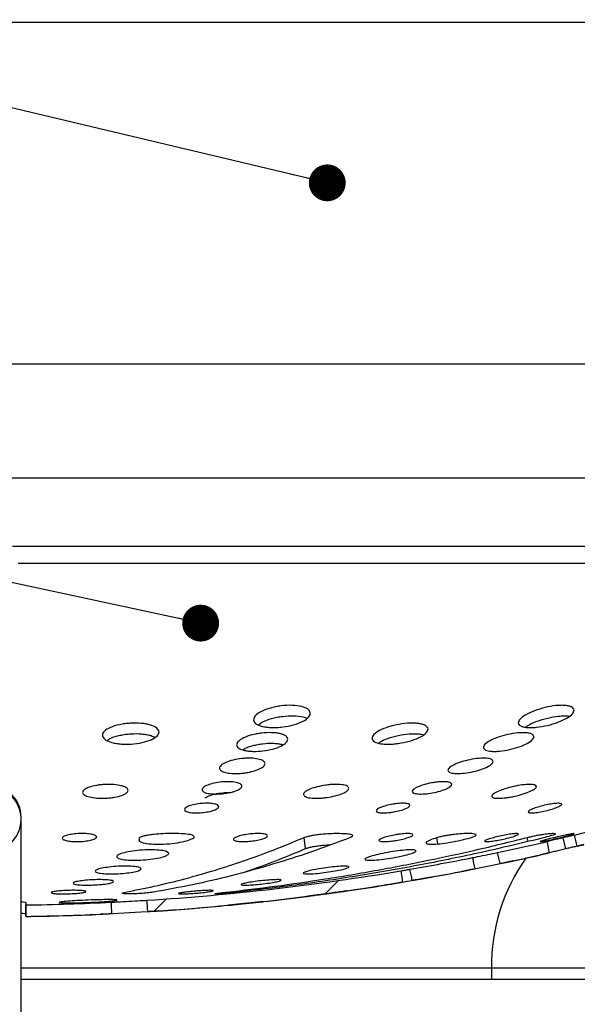
# Model space of a CAD drawing. Units: millimetres. Extents: x 16 to 854, y 1 to 624.
# Drawn here: x 283 to 316, y 447 to 505 of the extents above; entities that cross this region are included whole.
import ezdxf

# ---------------------------------------------------------------- set-up
doc = ezdxf.new("R2010")
doc.units = ezdxf.units.MM
doc.header["$LTSCALE"] = 2
doc.linetypes.add('SLD-Сплошная', pattern=[0])
doc.layers.add('ПРОФ', color=7, linetype='SLD-Сплошная')
doc.styles.get("Standard").update_dxf_attribs({"font": 'GOST_0.TTF'})
doc.dimstyles.new('SLDDIMSTYLE3', dxfattribs={"dimtxt": 0.18, "dimasz": 2.153846, "dimexe": 0, "dimexo": 0.0625, "dimgap": 0, "dimtad": 0, "dimtih": 1, "dimtoh": 1, "dimdec": 0, "dimrnd": 1e-09, "dimzin": 0, "dimdsep": 46, "dimtxsty": 'Standard', "dimblk1": 'DOT', "dimblk2": 'DOT', "dimsah": 1, "dimcen": 0.09, "dimadec": 0, "dimazin": 0, "dimtfac": 2.153846, "dimtdec": 0, "dimtofl": 0, "dimtmove": 0, "dimatfit": 3, "dimldrblk": 'DOT', "dimfxl": 0, "dimfrac": 2, "dimtolj": 1, "dimtzin": 0, "dimarcsym": 0})

# ---------------------------------------------------------------- blocks, each defined once
blk = doc.blocks.new('_Dot')
at = {"color": 0, "linetype": 'ByBlock', "lineweight": -2}
blk.add_line((-0.5, 0), (-1, 0), dxfattribs=at)
at = {"color": 0, "linetype": 'ByBlock', "const_width": 0.5}
blk.add_lwpolyline([(-0.25, 0, 1), (0.25, 0, 1)], format="xyb", close=True, dxfattribs=at)

msp = doc.modelspace()

# ---------------------------------------------------------------- hatches: boundary and pattern name
at = {"linetype": 'SLD-Сплошная', "lineweight": 18}
h = msp.add_hatch(dxfattribs=at)
h.set_pattern_fill('ANSI32', scale=2, angle=3e-322, style=0)
edge = h.paths.add_edge_path(flags=0)
edge.add_arc((281.2883, 597.3302), 145.105, 283.694712, 289.220536)
edge.add_spline(control_points=[(329.0576, 460.3136), (329.0414, 460.3668), (329.0252, 460.42), (329.0091, 460.4733), (328.993, 460.5265), (328.977, 460.5797), (328.961, 460.633), (328.9289, 460.7395), (328.8969, 460.846), (328.8652, 460.9526)], knot_values=[0, 0, 0, 0, 0.0002502, 0.0002502, 0.0002502, 0.0005005, 0.0005005, 0.0005005, 0.001001, 0.001001, 0.001001, 0.001001], weights=[1, 1, 1, 1, 1, 1, 1, 1, 1, 1], degree=3, periodic=0)
edge.add_arc((281.2883, 597.3302), 144.4383, 283.692573, 289.231887, ccw=False)
edge.add_spline(control_points=[(315.4786, 456.9969), (315.5058, 456.8892), (315.533, 456.7814), (315.5602, 456.6737), (315.5738, 456.6198), (315.5873, 456.5659), (315.6009, 456.5121), (315.6145, 456.4582), (315.6281, 456.4043), (315.6417, 456.3505)], knot_values=[0, 0, 0, 0, 0.0005, 0.0005, 0.0005, 0.0007501, 0.0007501, 0.0007501, 0.0010001, 0.0010001, 0.0010001, 0.0010001], weights=[1, 1, 1, 1, 1, 1, 1, 1, 1, 1], degree=3, periodic=0)
h = msp.add_hatch(dxfattribs=at)
h.set_pattern_fill('ANSI32', scale=2, style=0)
edge = h.paths.add_edge_path(flags=0)
edge.add_spline(control_points=[(281.2883, 456.0381), (281.2949, 456.0381), (281.3016, 456.0381), (281.3082, 456.0382), (281.4252, 456.0395), (281.5426, 456.0526), (281.657, 456.0769), (281.8561, 456.1193), (282.0503, 456.1975), (282.2238, 456.3039), (282.3971, 456.4102), (282.5545, 456.5474), (282.6841, 456.7041), (282.8167, 456.8644), (282.924, 457.0493), (282.9976, 457.2439), (283.0731, 457.4431), (283.1154, 457.658), (283.121, 457.871), (283.1266, 458.0851), (283.0952, 458.3033), (283.029, 458.507), (282.9634, 458.7088), (282.8616, 458.9021), (282.732, 459.0701), (282.6043, 459.2355), (282.446, 459.3811), (282.2702, 459.494), (282.0969, 459.6053), (281.9019, 459.688), (281.7014, 459.7349), (281.5665, 459.7665), (281.4269, 459.7826), (281.2883, 459.7826)], knot_values=[0.0168225, 0.0168225, 0.0168225, 0.0168225, 0.0168519, 0.0168519, 0.0168519, 0.0173732, 0.0173732, 0.0173732, 0.018289, 0.018289, 0.018289, 0.0192033, 0.0192033, 0.0192033, 0.0201393, 0.0201393, 0.0201393, 0.0210981, 0.0210981, 0.0210981, 0.0220624, 0.0220624, 0.0220624, 0.0230179, 0.0230179, 0.0230179, 0.0239585, 0.0239585, 0.0239585, 0.0248851, 0.0248851, 0.0248851, 0.0255079, 0.0255079, 0.0255079, 0.0255079], weights=[1, 1, 1, 1, 1, 1, 1, 1, 1, 1, 1, 1, 1, 1, 1, 1, 1, 1, 1, 1, 1, 1, 1, 1, 1, 1, 1, 1, 1, 1, 1, 1, 1, 1], degree=3, periodic=0)
edge.add_line((281.2883, 459.7826), (281.2883, 456.0381))
h = msp.add_hatch(dxfattribs=at)
h.set_pattern_fill('ANSI32', scale=2, angle=3e-322, style=0)
edge = h.paths.add_edge_path(flags=0)
edge.add_arc((281.2883, 597.3302), 144.4383, 281.860891, 283.031618, ccw=False)
edge.add_spline(control_points=[(310.9756, 455.9758), (311.0002, 455.8674), (311.0249, 455.7591), (311.0495, 455.6507), (311.0618, 455.5965), (311.0741, 455.5423), (311.0864, 455.4881), (311.0988, 455.434), (311.1111, 455.3798), (311.1234, 455.3256)], knot_values=[0, 0, 0, 0, 0.0005001, 0.0005001, 0.0005001, 0.0007501, 0.0007501, 0.0007501, 0.0010002, 0.0010002, 0.0010002, 0.0010002], weights=[1, 1, 1, 1, 1, 1, 1, 1, 1, 1], degree=3, periodic=0)
edge.add_arc((281.2883, 597.3302), 145.105, 281.865221, 283.028547)
edge.add_spline(control_points=[(314.0003, 455.9606), (313.9884, 456.0149), (313.9765, 456.0691), (313.9646, 456.1234), (313.9527, 456.1777), (313.9408, 456.2319), (313.9289, 456.2862), (313.9051, 456.3948), (313.8813, 456.5033), (313.8576, 456.6119)], knot_values=[0, 0, 0, 0, 0.00025, 0.00025, 0.00025, 0.0005001, 0.0005001, 0.0005001, 0.0010001, 0.0010001, 0.0010001, 0.0010001], weights=[1, 1, 1, 1, 1, 1, 1, 1, 1, 1], degree=3, periodic=0)
h = msp.add_hatch(dxfattribs=at)
h.set_pattern_fill('ANSI32', scale=2, angle=3e-322, style=0)
edge = h.paths.add_edge_path(flags=0)
edge.add_arc((281.2883, 597.3302), 145.105, 279.802873, 281.267756)
edge.add_spline(control_points=[(309.641, 455.0222), (309.6311, 455.0769), (309.6211, 455.1315), (309.6112, 455.1862), (309.6012, 455.2409), (309.5912, 455.2955), (309.5813, 455.3502), (309.5613, 455.4595), (309.5414, 455.5689), (309.5215, 455.6782)], knot_values=[0, 0, 0, 0, 0.00025, 0.00025, 0.00025, 0.0005001, 0.0005001, 0.0005001, 0.0010002, 0.0010002, 0.0010002, 0.0010002], weights=[1, 1, 1, 1, 1, 1, 1, 1, 1, 1], degree=3, periodic=0)
edge.add_arc((281.2883, 597.3302), 144.4383, 279.791112, 281.272122, ccw=False)
edge.add_spline(control_points=[(305.851, 454.9958), (305.8751, 454.8872), (305.899, 454.7786), (305.9228, 454.6699), (305.9347, 454.6156), (305.9465, 454.5613), (305.9583, 454.5069), (305.9702, 454.4526), (305.982, 454.3982), (305.9937, 454.3439)], knot_values=[0, 0, 0, 0, 0.0005005, 0.0005005, 0.0005005, 0.0007508, 0.0007508, 0.0007508, 0.001001, 0.001001, 0.001001, 0.001001], weights=[1, 1, 1, 1, 1, 1, 1, 1, 1, 1], degree=3, periodic=0)
h = msp.add_hatch(dxfattribs=at)
h.set_pattern_fill('ANSI32', scale=2, angle=3e-322, style=0)
edge = h.paths.add_edge_path(flags=0)
edge.add_arc((281.2883, 597.3302), 145.105, 273.650494, 279.570899)
edge.add_spline(control_points=[(305.4146, 454.245), (305.4077, 454.3002), (305.4007, 454.3554), (305.3938, 454.4106), (305.3869, 454.4658), (305.3801, 454.5209), (305.3732, 454.5761), (305.3596, 454.6865), (305.346, 454.7969), (305.3327, 454.9073)], knot_values=[0, 0, 0, 0, 0.0002503, 0.0002503, 0.0002503, 0.0005005, 0.0005005, 0.0005005, 0.001001, 0.001001, 0.001001, 0.001001], weights=[1, 1, 1, 1, 1, 1, 1, 1, 1, 1], degree=3, periodic=0)
edge.add_arc((281.2883, 597.3302), 144.4383, 273.647429, 279.582523, ccw=False)
edge.add_spline(control_points=[(290.477, 453.1845), (290.4854, 453.0737), (290.4937, 452.9629), (290.5021, 452.8521), (290.5063, 452.7967), (290.5104, 452.7413), (290.5146, 452.6859), (290.5188, 452.6305), (290.523, 452.5751), (290.5272, 452.5197)], knot_values=[0, 0, 0, 0, 0.0005001, 0.0005001, 0.0005001, 0.0007501, 0.0007501, 0.0007501, 0.0010001, 0.0010001, 0.0010001, 0.0010001], weights=[1, 1, 1, 1, 1, 1, 1, 1, 1, 1], degree=3, periodic=0)
h = msp.add_hatch(dxfattribs=at)
h.set_pattern_fill('ANSI32', scale=2, angle=3e-322, style=0)
edge = h.paths.add_edge_path(flags=0)
edge.add_arc((281.2883, 597.3302), 145.105, 270.83475, 272.811711)
edge.add_spline(control_points=[(288.4063, 452.4), (288.4042, 452.4555), (288.4021, 452.511), (288.4, 452.5665), (288.3979, 452.622), (288.3959, 452.6776), (288.3938, 452.7331), (288.3896, 452.8441), (288.3855, 452.9552), (288.3813, 453.0662)], knot_values=[0, 0, 0, 0, 0.00025, 0.00025, 0.00025, 0.0005001, 0.0005001, 0.0005001, 0.0010001, 0.0010001, 0.0010001, 0.0010001], weights=[1, 1, 1, 1, 1, 1, 1, 1, 1, 1], degree=3, periodic=0)
edge.add_arc((281.2883, 597.3302), 144.4383, 270.834751, 272.814784, ccw=False)
edge.add_spline(control_points=[(283.3926, 452.9073), (283.3942, 452.7962), (283.3958, 452.6851), (283.3974, 452.574), (283.3982, 452.5184), (283.3991, 452.4629), (283.3999, 452.4073), (283.4007, 452.3518), (283.4015, 452.2962), (283.4023, 452.2407)], knot_values=[0, 0, 0, 0, 0.0005, 0.0005, 0.0005, 0.00075, 0.00075, 0.00075, 0.001, 0.001, 0.001, 0.001], weights=[1, 1, 1, 1, 1, 1, 1, 1, 1, 1], degree=3, periodic=0)

# ---------------------------------------------------------------- linework, layer by layer
at = {"color": 7, "linetype": 'SLD-Сплошная', "lineweight": 25}
for p, q in [((281.2883, 504.5525), (360.2883, 504.5525)), ((360.2883, 484.5525), (281.2883, 484.5525)), ((354.9429, 473.8858), (282.6216, 473.8858)), ((354.6095, 472.8858), (282.955, 472.8858)), ((283.1216, 457.9208), (283.1216, 458.0525)), ((283.1216, 446.2191), (283.1216, 457.9208)), ((299.7504, 456.2086), (299.6656, 456.8569)), ((312.7691, 456.625), (312.7173, 456.8562)), ((290.0521, 456.7012), (290.0433, 456.8437)), ((307.4942, 456.4852), (307.4278, 456.842)), ((314.9707, 456.1922), (314.816, 456.8407)), ((283.3923, 452.9033), (283.402, 452.2368)), ((283.3924, 452.9074), (283.3926, 452.9073)), ((283.4023, 452.2407), (283.3926, 452.9073)), ((283.4021, 452.2408), (283.4023, 452.2407)), ((310.6244, 449.2191), (310.6244, 448.5525)), ((316.93, 448.5525), (283.1216, 448.5525)), ((310.6244, 448.5525), (283.1216, 448.5525)), ((316.93, 448.5525), (310.6244, 448.5525))]:
    msp.add_line(p, q, dxfattribs=at)
at = {"color": 8, "linetype": 'SLD-Сплошная', "lineweight": 25}
for p, q in [((354.9429, 477.8858), (281.2883, 477.8858)), ((310.6244, 449.2191), (283.1216, 449.2191)), ((316.93, 449.2191), (310.6244, 449.2191))]:
    msp.add_line(p, q, dxfattribs=at)
at = {"color": 7, "linetype": 'SLD-Сплошная', "lineweight": 25, "flags": 128}
for points in [[(315.6417, 456.3505), (315.6009, 456.5121), (315.5602, 456.6737), (315.4786, 456.9969)], [(313.8576, 456.6119), (313.9289, 456.2862), (313.9646, 456.1234), (314.0003, 455.9606)], [(311.1234, 455.3256), (311.0864, 455.4881), (311.0495, 455.6507), (310.9756, 455.9758)], [(309.641, 455.0222), (309.3248, 454.9575), (308.9987, 454.8907), (308.8842, 454.8673), (308.9993, 454.8908), (309.3253, 454.9574), (309.8122, 455.057), (310.3847, 455.1742), (310.9573, 455.2914), (311.443, 455.3909), (311.7667, 455.4571), (311.7667, 455.4571)], [(309.5215, 455.6782), (309.5813, 455.3502), (309.6112, 455.1862), (309.6411, 455.0222)], [(305.4146, 454.245), (305.1928, 454.2072), (304.7573, 454.1328), (304.4664, 454.0831), (304.363, 454.0655), (304.4652, 454.0829), (304.7556, 454.1324), (305.1906, 454.2067), (305.7036, 454.2942), (306.2166, 454.3818), (306.6518, 454.4561), (306.9421, 454.5057), (306.9421, 454.5057)], [(288.3813, 453.0662), (288.3938, 452.7331), (288.4, 452.5665), (288.4063, 452.4)], [(290.5272, 452.5197), (290.5146, 452.6859), (290.5021, 452.8521), (290.477, 453.1845)], [(288.4063, 452.4), (288.2636, 452.3919), (287.8949, 452.3711), (287.7655, 452.3638), (287.8943, 452.371), (288.263, 452.3919), (288.815, 452.423), (289.4659, 452.4598), (290.1172, 452.4965), (290.6688, 452.5277), (291.0373, 452.5485), (291.0373, 452.5485)]]:
    msp.add_lwpolyline(points, dxfattribs=at)
at = {"color": 7, "linetype": 'SLD-Сплошная', "lineweight": 25}
for centre, radius, start, end in [((281.2883, 597.3302), 144.4383, 283.692573, 289.231942), ((281.2883, 458.0525), 1.8333, 0, 90), ((281.2883, 597.3302), 144.4383, 281.860891, 283.031618), ((281.2883, 597.3302), 145.105, 281.865235, 283.028547), ((281.2883, 597.3302), 145.1111, 282.169412, 282.776048), ((281.2883, 597.3302), 144.4383, 279.791112, 281.272091), ((281.2883, 597.3302), 144.4383, 273.647429, 279.582517), ((281.2883, 597.3302), 145.105, 279.802873, 281.267756), ((281.2883, 597.3302), 145.1111, 280.22359, 280.963765), ((281.2883, 597.3302), 145.105, 273.650494, 279.570899), ((281.2883, 597.3302), 145.1111, 278.276449, 279.150104), ((281.2883, 597.3302), 145.1111, 276.325351, 277.335439), ((281.2883, 597.3302), 144.4383, 270.834751, 272.814784), ((281.2883, 597.3302), 145.1111, 273.903316, 275.518827), ((281.2883, 597.3302), 145.105, 270.83475, 272.811711), ((281.2883, 597.3302), 145.1111, 270.834736, 272.558489)]:
    msp.add_arc(centre, radius, start, end, dxfattribs=at)
at = {"color": 8, "linetype": 'SLD-Сплошная', "lineweight": 25}
msp.add_arc((321.5348, 449.3323), 10.9109, 144.646814, 180.594061, dxfattribs=at)
at = {"color": 7, "linetype": 'SLD-Сплошная', "lineweight": 25}
for points, knots in [([(300.032, 464.1425), (300.0116, 464.0596), (299.9707, 463.8931), (299.6066, 463.6423), (299.0696, 463.4369), (298.5245, 463.3287), (298.087, 463.2896), (297.7682, 463.2862), (297.4728, 463.3078), (297.1268, 463.3692), (296.8102, 463.5049), (296.6717, 463.7312), (296.7863, 463.9873), (297.1351, 464.2369), (297.5866, 464.4093), (297.9999, 464.5093), (298.4346, 464.5789), (298.9856, 464.6055), (299.4578, 464.5464), (299.7416, 464.4545), (299.9597, 464.3365), (300.0031, 464.22), (300.032, 464.1425)], [0, 0, 0, 0, 0.0621301, 0.1247122, 0.1871288, 0.2495598, 0.2809663, 0.3123166, 0.3437135, 0.375066, 0.4375047, 0.4999263, 0.5623611, 0.6247917, 0.6872488, 0.7187535, 0.7499391, 0.8123967, 0.874826, 0.906208, 0.9376475, 1, 1, 1, 1]), ([(315.4567, 464.3205), (315.4392, 464.2467), (315.4041, 464.0985), (315.0526, 463.8379), (314.5305, 463.5952), (313.895, 463.4022), (313.3516, 463.3081), (312.9626, 463.2826), (312.7024, 463.2885), (312.4881, 463.3208), (312.2719, 463.3948), (312.1504, 463.543), (312.2595, 463.7779), (312.5998, 464.0354), (313.1233, 464.2791), (313.7568, 464.4733), (314.3009, 464.568), (314.6889, 464.5926), (314.9469, 464.5853), (315.1602, 464.5526), (315.3791, 464.4784), (315.4258, 464.3835), (315.4567, 464.3205)], [0, 0, 0, 0, 0.0621263, 0.1247127, 0.1871295, 0.2495631, 0.3119904, 0.343384, 0.3747434, 0.4061154, 0.4375135, 0.499905, 0.5623613, 0.6247904, 0.6872189, 0.7496355, 0.8120891, 0.8434197, 0.874795, 0.9061655, 0.9376593, 1, 1, 1, 1]), ([(297.0067, 463.4489), (297.0766, 463.5058), (297.2491, 463.6463), (297.6642, 463.7956), (298.0766, 463.8963), (298.5136, 463.9661), (299.0701, 463.9939), (299.5333, 463.9309), (299.7705, 463.8654), (299.8275, 463.833), (299.8319, 463.8304)], [0, 0, 0, 0, 0.1301019, 0.3213615, 0.4178366, 0.5133352, 0.704596, 0.8957705, 0.9918703, 1, 1, 1, 1]), ([(312.6263, 463.3054), (312.672, 463.343), (312.8203, 463.4651), (313.2778, 463.6651), (313.9042, 463.8599), (314.4545, 463.9558), (314.8412, 463.9791), (315.0537, 463.9769), (315.1492, 463.9606), (315.1754, 463.9561)], [0, 0, 0, 0, 0.0959975, 0.3115142, 0.52699, 0.7425929, 0.8507529, 0.9590674, 1, 1, 1, 1]), ([(291.1857, 463.0318), (291.163, 462.9517), (291.1175, 462.7909), (290.7494, 462.5665), (290.2104, 462.3967), (289.6652, 462.3231), (289.2292, 462.3114), (288.9128, 462.3277), (288.6207, 462.3672), (288.2805, 462.4488), (287.9712, 462.6008), (287.8362, 462.8301), (287.9534, 463.0747), (288.3111, 463.298), (288.7653, 463.4398), (289.1794, 463.5131), (289.6133, 463.5555), (290.054, 463.5502), (290.4417, 463.4973), (290.7806, 463.4155), (291.1048, 463.2646), (291.1588, 463.1093), (291.1857, 463.0318)], [0, 0, 0, 0, 0.062203, 0.1247781, 0.1871772, 0.2496227, 0.2809675, 0.3123629, 0.343758, 0.3751053, 0.4375331, 0.50001, 0.5623756, 0.624803, 0.6872813, 0.7187687, 0.7499583, 0.8124194, 0.843764, 0.8751272, 0.9376753, 1, 1, 1, 1]), ([(306.9162, 463.2123), (306.8977, 463.1371), (306.8604, 462.9864), (306.5048, 462.7412), (305.9789, 462.5264), (305.4443, 462.3966), (305.0133, 462.3349), (304.6989, 462.3123), (304.4066, 462.3133), (304.0635, 462.3467), (303.7459, 462.4473), (303.6026, 462.6399), (303.7109, 462.8748), (304.0547, 463.1177), (304.5827, 463.3334), (305.2207, 463.4897), (305.7656, 463.5484), (306.153, 463.5463), (306.4106, 463.5208), (306.6232, 463.4722), (306.841, 463.3806), (306.8862, 463.2794), (306.9162, 463.2123)], [0, 0, 0, 0, 0.0622061, 0.1247665, 0.1871791, 0.2496324, 0.2809944, 0.3123543, 0.3437487, 0.3751066, 0.4375489, 0.499972, 0.5623904, 0.6248184, 0.6872643, 0.749647, 0.8120947, 0.8434339, 0.8748052, 0.9061847, 0.9376716, 1, 1, 1, 1]), ([(288.1595, 462.5359), (288.2245, 462.5824), (288.3953, 462.7044), (288.8026, 462.8214), (289.2153, 462.8956), (289.6518, 462.938), (290.0958, 462.9332), (290.4815, 462.8789), (290.7606, 462.8179), (290.8781, 462.7499), (290.9404, 462.7139)], [0, 0, 0, 0, 0.11827792, 0.31104505, 0.40819455, 0.50442507, 0.69713916, 0.79384836, 0.89061451, 1, 1, 1, 1]), ([(298.7165, 462.6141), (298.6979, 462.5448), (298.6605, 462.4054), (298.3319, 462.195), (297.8496, 462.0217), (297.2618, 461.9107), (296.764, 461.8875), (296.4099, 461.9113), (296.1001, 461.9636), (295.8119, 462.0763), (295.6866, 462.2663), (295.7894, 462.4814), (296.105, 462.6913), (296.5133, 462.8358), (296.8865, 462.9199), (297.2783, 462.9788), (297.6788, 462.9983), (298.0315, 462.9735), (298.2657, 462.9346), (298.4578, 462.8765), (298.6529, 462.7773), (298.6911, 462.6793), (298.7165, 462.6141)], [0, 0, 0, 0, 0.06186904, 0.12433411, 0.1868274, 0.24926357, 0.31175681, 0.34303379, 0.37449833, 0.4369773, 0.49942955, 0.5618858, 0.62432742, 0.68680233, 0.71816485, 0.74954254, 0.81200879, 0.84338626, 0.87478986, 0.9061162, 0.93758877, 1, 1, 1, 1]), ([(304.0319, 462.3815), (304.0805, 462.4193), (304.2324, 462.5375), (304.6975, 462.7147), (305.3289, 462.872), (305.8795, 462.9312), (306.2665, 462.9283), (306.4974, 462.9083), (306.6079, 462.8803), (306.6501, 462.8696)], [0, 0, 0, 0, 0.0984614, 0.3074909, 0.5163085, 0.7253439, 0.8302481, 0.9352593, 1, 1, 1, 1]), ([(313.1059, 462.7639), (313.0894, 462.7021), (313.0563, 462.578), (312.736, 462.3593), (312.265, 462.1549), (311.6892, 461.9913), (311.198, 461.9122), (310.846, 461.8904), (310.5362, 461.8982), (310.2449, 461.9602), (310.1111, 462.1078), (310.2071, 462.3047), (310.5161, 462.5214), (310.9928, 462.7264), (311.5675, 462.889), (312.0595, 462.9688), (312.4103, 462.9898), (312.6445, 462.9846), (312.8381, 462.9579), (313.0366, 462.8963), (313.0782, 462.8168), (313.1059, 462.7639)], [0, 0, 0, 0, 0.06188393, 0.1243654, 0.18687507, 0.24933415, 0.31185298, 0.34314537, 0.37459492, 0.43711907, 0.49961778, 0.56204297, 0.62453561, 0.6870229, 0.74946727, 0.81194134, 0.84332674, 0.87474136, 0.90609101, 0.937572, 1, 1, 1, 1]), ([(296.0912, 461.9901), (296.1257, 462.0151), (296.2566, 462.1097), (296.5874, 462.2146), (296.9578, 462.2996), (297.3524, 462.3586), (297.7553, 462.3787), (298.1073, 462.3528), (298.3079, 462.3228), (298.4001, 462.2929), (298.4301, 462.2831)], [0, 0, 0, 0, 0.0776388, 0.2945701, 0.4034701, 0.5124227, 0.7293239, 0.8382758, 0.9473184, 1, 1, 1, 1]), ([(297.3821, 461.1866), (297.3649, 461.1292), (297.3305, 461.0142), (297.035, 460.8411), (296.6757, 460.7221), (296.3423, 460.6537), (296.0796, 460.6175), (295.8155, 460.5974), (295.4773, 460.5951), (295.1016, 460.6364), (294.7999, 460.748), (294.6862, 460.9037), (294.7797, 461.0809), (295.0649, 461.2532), (295.5014, 461.3951), (295.939, 461.4696), (296.2898, 461.4964), (296.6283, 461.4993), (296.9306, 461.4665), (297.1558, 461.4029), (297.3279, 461.3211), (297.3605, 461.2404), (297.3821, 461.1866)], [0, 0, 0, 0, 0.06228017, 0.12463515, 0.18707816, 0.21843735, 0.24984815, 0.28136174, 0.31257248, 0.37505016, 0.43747662, 0.49991041, 0.56236711, 0.62474076, 0.68719595, 0.74965797, 0.78120722, 0.81236032, 0.87483766, 0.90608571, 0.93754995, 1, 1, 1, 1]), ([(310.7232, 461.3105), (310.7074, 461.2592), (310.6757, 461.1565), (310.3824, 460.9757), (309.9566, 460.808), (309.4398, 460.6755), (308.9165, 460.5989), (308.5414, 460.593), (308.3132, 460.6224), (308.1433, 460.6742), (308.0449, 460.7759), (308.1374, 460.9388), (308.4184, 461.1174), (308.8483, 461.2858), (309.3642, 461.4181), (309.8875, 461.4948), (310.263, 461.5007), (310.4897, 461.4709), (310.6645, 461.4199), (310.6998, 461.3542), (310.7232, 461.3105)], [0, 0, 0, 0, 0.0623316, 0.1247066, 0.1872009, 0.2496845, 0.3121297, 0.3746449, 0.4059, 0.4374022, 0.499894, 0.5623725, 0.6248264, 0.6873145, 0.7497887, 0.8122389, 0.8747535, 0.9060372, 0.9375149, 1, 1, 1, 1]), ([(281.2883, 456.0381), (281.2949, 456.0381), (281.4186, 456.0386), (281.7459, 456.0751), (282.242, 456.2743), (282.7135, 456.6861), (283.0324, 457.236), (283.1575, 457.8712), (283.0648, 458.5163), (282.763, 459.0904), (282.2924, 459.5205), (281.7723, 459.7496), (281.4272, 459.7731), (281.2883, 459.7826)], [0, 0, 0, 0, 0.0034299, 0.0640042, 0.1693679, 0.2746319, 0.3823718, 0.4926753, 0.6035699, 0.713444, 0.8216329, 0.9282277, 1, 1, 1, 1]), ([(289.3851, 459.6204), (289.3667, 459.5675), (289.3299, 459.4617), (289.0293, 459.3144), (288.6666, 459.2208), (288.331, 459.1739), (288.0676, 459.1535), (287.8035, 459.1484), (287.4664, 459.1633), (287.0921, 459.2201), (286.7933, 459.3391), (286.6825, 459.4902), (286.7798, 459.6515), (287.0688, 459.7989), (287.4368, 459.8916), (287.772, 459.9384), (288.1219, 459.965), (288.5635, 459.9604), (288.9387, 459.9038), (289.1627, 459.8334), (289.3331, 459.7487), (289.3643, 459.6717), (289.3851, 459.6204)], [0, 0, 0, 0, 0.0622176, 0.1245838, 0.1870289, 0.2183682, 0.2497728, 0.281251, 0.3125455, 0.3750153, 0.4374247, 0.4998673, 0.5623197, 0.6247431, 0.6872069, 0.7183462, 0.7499079, 0.8123853, 0.8748573, 0.906097, 0.9375376, 1, 1, 1, 1]), ([(296.0364, 459.8699), (296.021, 459.8241), (295.9899, 459.7318), (295.7721, 459.6154), (295.5403, 459.5352), (295.2712, 459.4669), (294.8876, 459.4067), (294.5008, 459.3928), (294.2262, 459.4089), (293.9864, 459.4438), (293.7654, 459.5187), (293.6708, 459.6447), (293.7552, 459.7875), (294.0085, 459.9261), (294.3914, 460.0406), (294.7758, 460.0998), (295.0829, 460.1208), (295.3791, 460.1223), (295.7066, 460.089), (295.9765, 459.9987), (296.0165, 459.9128), (296.0364, 459.8699)], [0, 0, 0, 0, 0.0617095, 0.1243687, 0.1556755, 0.1872023, 0.2496774, 0.3122118, 0.3436814, 0.3749382, 0.4374679, 0.4999031, 0.562398, 0.6249001, 0.6873227, 0.7498455, 0.7812677, 0.8125797, 0.875109, 0.9377056, 1, 1, 1, 1]), ([(302.2853, 459.7402), (302.268, 459.6906), (302.2333, 459.5911), (301.9364, 459.4297), (301.5083, 459.2882), (301.073, 459.2036), (300.7249, 459.1638), (300.3887, 459.1449), (300.0884, 459.1577), (299.8628, 459.2003), (299.6959, 459.2617), (299.6021, 459.3679), (299.6986, 459.5233), (299.9825, 459.6835), (300.4146, 459.8256), (300.8495, 459.9099), (301.1975, 459.9494), (301.5335, 459.9683), (301.8341, 459.9554), (302.0585, 459.9125), (302.2306, 459.8517), (302.2635, 459.7848), (302.2853, 459.7402)], [0, 0, 0, 0, 0.0622251, 0.1245546, 0.1870069, 0.2494671, 0.2809646, 0.3121965, 0.3746834, 0.4058795, 0.4374029, 0.4998607, 0.5622961, 0.6247353, 0.6871835, 0.7496038, 0.7811409, 0.8123548, 0.8748318, 0.9060886, 0.9375595, 1, 1, 1, 1]), ([(308.3042, 459.972), (308.2893, 459.9311), (308.2591, 459.8488), (308.0049, 459.7038), (307.6307, 459.5686), (307.1782, 459.461), (306.795, 459.4099), (306.5215, 459.3958), (306.2817, 459.4013), (306.0588, 459.443), (305.9606, 459.5413), (306.0403, 459.6718), (306.288, 459.8154), (306.6637, 459.9512), (307.0422, 460.0401), (307.346, 460.089), (307.6397, 460.1205), (307.9043, 460.125), (308.1016, 460.1008), (308.2529, 460.0596), (308.2838, 460.0069), (308.3042, 459.972)], [0, 0, 0, 0, 0.06169238, 0.12434483, 0.18688909, 0.24933056, 0.31185621, 0.34334234, 0.37459114, 0.43712581, 0.4995584, 0.56206276, 0.62455388, 0.6869825, 0.74948844, 0.78092626, 0.81224489, 0.87476732, 0.90595981, 0.9376894, 1, 1, 1, 1]), ([(313.2568, 459.8422), (313.2406, 459.8006), (313.2083, 459.7174), (312.9167, 459.5571), (312.4958, 459.3993), (312.0676, 459.286), (311.7241, 459.2173), (311.3913, 459.1664), (311.0923, 459.1442), (310.8662, 459.154), (310.6981, 459.1851), (310.6018, 459.26), (310.6953, 459.3946), (310.9744, 459.5525), (311.3999, 459.7111), (311.9106, 459.8465), (312.4296, 459.9388), (312.8025, 459.966), (313.0272, 459.9558), (313.1999, 459.9256), (313.2341, 459.8755), (313.2568, 459.8422)], [0, 0, 0, 0, 0.06224809, 0.12458237, 0.18705994, 0.24953891, 0.28106493, 0.31228255, 0.37478868, 0.4060142, 0.4375309, 0.50001153, 0.56247128, 0.624914, 0.6873797, 0.74984549, 0.81227378, 0.87478063, 0.9060413, 0.93752821, 1, 1, 1, 1]), ([(293.8755, 459.1709), (293.9389, 459.211), (294.0757, 459.2977), (294.4547, 459.407), (294.8372, 459.466), (295.137, 459.4876), (295.2738, 459.4866), (295.337, 459.4861)], [0, 0, 0, 0, 0.2268412, 0.4899564, 0.7534939, 0.8859403, 1, 1, 1, 1]), ([(294.6764, 458.6645), (294.6637, 458.6289), (294.638, 458.5571), (294.4112, 458.4489), (294.0873, 458.3594), (293.7563, 458.3133), (293.4933, 458.2968), (293.2397, 458.2953), (292.9585, 458.321), (292.7305, 458.3904), (292.6479, 458.4885), (292.7195, 458.5999), (292.9011, 458.6903), (293.1011, 458.7527), (293.3318, 458.8059), (293.5956, 458.8433), (293.8586, 458.8594), (294.1119, 458.8605), (294.3935, 458.8351), (294.6244, 458.7649), (294.6591, 458.6979), (294.6764, 458.6645)], [0, 0, 0, 0, 0.06157055, 0.12390126, 0.18647179, 0.24901763, 0.28060268, 0.31182516, 0.3743733, 0.43682559, 0.49937126, 0.56184286, 0.62439692, 0.65565844, 0.68715398, 0.74971683, 0.78093428, 0.81250784, 0.8750667, 0.93762524, 1, 1, 1, 1]), ([(305.8588, 458.7416), (305.8463, 458.7099), (305.8212, 458.6461), (305.599, 458.5335), (305.2816, 458.4278), (304.9556, 458.3579), (304.6952, 458.3195), (304.443, 458.2946), (304.2178, 458.2915), (304.047, 458.3096), (303.9206, 458.3419), (303.8511, 458.4058), (303.9215, 458.5076), (304.1341, 458.6196), (304.4579, 458.7251), (304.7814, 458.795), (305.042, 458.8332), (305.2934, 458.8577), (305.5205, 458.8615), (305.688, 458.8423), (305.816, 458.81), (305.8417, 458.7689), (305.8588, 458.7416)], [0, 0, 0, 0, 0.0615506, 0.123832, 0.1863889, 0.248934, 0.2805339, 0.3116953, 0.3742475, 0.405731, 0.4369832, 0.4995124, 0.5619738, 0.6244856, 0.686933, 0.7494512, 0.7806786, 0.8122355, 0.8747724, 0.9058251, 0.9376108, 1, 1, 1, 1]), ([(314.7324, 458.8033), (314.7304, 458.792), (314.7264, 458.7692), (314.6538, 458.7103), (314.4778, 458.623), (314.1593, 458.5108), (313.7749, 458.4084), (313.3861, 458.3309), (313.1079, 458.2979), (312.9376, 458.2926), (312.8109, 458.3025), (312.7394, 458.3414), (312.8081, 458.4237), (313.0195, 458.5289), (313.3416, 458.641), (313.7251, 458.7435), (314.1137, 458.8204), (314.4466, 458.8603), (314.6779, 458.857), (314.7143, 458.8212), (314.7324, 458.8033)], [0, 0, 0, 0, 0.0309423, 0.0619066, 0.1242298, 0.1868417, 0.2493989, 0.3119033, 0.3744932, 0.406005, 0.4372606, 0.4998503, 0.5623256, 0.6249035, 0.6873731, 0.7499366, 0.8124594, 0.8750117, 0.9375891, 1, 1, 1, 1]), ([(287.5405, 456.8883), (287.5269, 456.8577), (287.4994, 456.7963), (287.2686, 456.7109), (286.9406, 456.6456), (286.6071, 456.6184), (286.343, 456.6144), (286.0887, 456.623), (285.8076, 456.6561), (285.5808, 456.7252), (285.5001, 456.8136), (285.5747, 456.9078), (285.7595, 456.9795), (285.9622, 457.0261), (286.1956, 457.0633), (286.4613, 457.0856), (286.7255, 457.0893), (286.9794, 457.0804), (287.2608, 457.0474), (287.4906, 456.9775), (287.5239, 456.918), (287.5405, 456.8883)], [0, 0, 0, 0, 0.0615704, 0.1239067, 0.1864771, 0.2490156, 0.2805929, 0.3118303, 0.3743729, 0.4368288, 0.4993759, 0.5618425, 0.6244037, 0.6556655, 0.6871547, 0.7497232, 0.7809371, 0.8125128, 0.8750691, 0.9376344, 1, 1, 1, 1]), ([(289.2243, 453.6605), (289.781, 453.7702), (290.9407, 453.9988), (292.6929, 454.4308), (294.4381, 454.9272), (296.176, 455.4945), (297.9059, 456.1235), (299.0826, 456.614), (299.6656, 456.8569)], [0, 0, 0, 0, 0.1585063, 0.3301845, 0.5, 0.6579838, 0.8305795, 1, 1, 1, 1]), ([(293.2356, 456.8436), (293.2372, 456.8843), (293.2395, 456.9446), (293.0888, 457.0071), (292.8463, 457.0498), (292.4668, 457.0802), (291.9654, 457.0936), (291.4313, 457.0817), (290.9654, 457.047), (290.6075, 457.0033), (290.3577, 456.9605), (290.1618, 456.9058), (290.0831, 456.8646), (290.0433, 456.8437)], [0, 0, 0, 0, 0.12526171, 0.18548841, 0.24783962, 0.3760729, 0.50035534, 0.62349191, 0.74882919, 0.81759473, 0.87671211, 0.93761286, 1, 1, 1, 1]), ([(302.3895, 456.8566), (301.6071, 456.5634), (300.0889, 455.9943), (297.7588, 455.2509), (295.4567, 454.6141), (293.1367, 454.0709), (291.6252, 453.7973), (290.87, 453.6606)], [0, 0, 0, 0, 0.2057239, 0.3992328, 0.6096693, 0.8050033, 1, 1, 1, 1]), ([(295.1486, 453.6603), (296.0918, 453.7708), (298.0101, 453.9955), (300.9551, 454.4264), (303.937, 454.9299), (306.8668, 455.4994), (309.7806, 456.1293), (311.7059, 456.6058), (312.7173, 456.8562)], [0, 0, 0, 0, 0.15958402, 0.32457296, 0.5, 0.66743275, 0.8252867, 1, 1, 1, 1]), ([(297.5364, 456.9586), (297.5233, 456.93), (297.4968, 456.8724), (297.2697, 456.7785), (296.9465, 456.6955), (296.6159, 456.646), (296.3526, 456.6225), (296.0983, 456.6111), (295.8718, 456.6184), (295.7004, 456.6427), (295.5736, 456.6781), (295.5043, 456.7398), (295.5774, 456.8304), (295.7947, 456.9241), (296.1246, 457.0067), (296.4527, 457.0563), (296.7161, 457.0796), (296.97, 457.0907), (297.2531, 457.0821), (297.485, 457.0357), (297.5193, 456.9843), (297.5364, 456.9586)], [0, 0, 0, 0, 0.0615707, 0.1238821, 0.1864597, 0.2490161, 0.2806121, 0.3118073, 0.3743688, 0.4058516, 0.4371334, 0.4996882, 0.562156, 0.6246979, 0.6871585, 0.7497029, 0.7809355, 0.8125021, 0.875058, 0.9376046, 1, 1, 1, 1]), ([(313.7513, 456.8547), (312.5149, 456.5577), (310.132, 455.9852), (306.5303, 455.2513), (302.9755, 454.6209), (299.3745, 454.0778), (296.9774, 453.7996), (295.7771, 453.6603)], [0, 0, 0, 0, 0.20856732, 0.40198819, 0.60339447, 0.80141121, 1, 1, 1, 1]), ([(299.6656, 456.8569), (299.7282, 456.8779), (299.8519, 456.9193), (300.0948, 456.974), (300.3679, 457.0167), (300.7346, 457.0603), (301.1803, 457.0945), (301.6517, 457.1062), (302.0606, 457.093), (302.3422, 457.063), (302.4903, 457.0206), (302.5329, 456.958), (302.4473, 456.8975), (302.3895, 456.8566)], [0, 0, 0, 0, 0.0623919, 0.1232827, 0.1823889, 0.2511842, 0.3764941, 0.4996185, 0.6238814, 0.7521848, 0.814548, 0.8747352, 1, 1, 1, 1]), ([(306.0337, 457.0167), (306.0207, 456.9928), (305.9944, 456.9446), (305.7686, 456.8513), (305.4479, 456.7591), (305.1202, 456.693), (304.8591, 456.6531), (304.6067, 456.6235), (304.3815, 456.611), (304.211, 456.6165), (304.0849, 456.6346), (304.0159, 456.6784), (304.0886, 456.7567), (304.3045, 456.849), (304.6317, 456.9415), (304.9569, 457.0074), (305.2182, 457.0472), (305.4699, 457.0765), (305.6969, 457.0896), (305.8641, 457.083), (305.9919, 457.0651), (306.0171, 457.036), (306.0337, 457.0167)], [0, 0, 0, 0, 0.061551, 0.1238355, 0.186398, 0.2489303, 0.2805304, 0.3117014, 0.3742512, 0.4057377, 0.4369846, 0.4995223, 0.5619723, 0.6244964, 0.6869355, 0.7494573, 0.7806804, 0.8122458, 0.8747739, 0.9058411, 0.9376212, 1, 1, 1, 1]), ([(309.4057, 456.842), (309.5141, 456.8828), (309.6745, 456.9432), (309.7461, 457.0058), (309.7094, 457.0483), (309.556, 457.0783), (309.2812, 457.0916), (308.9178, 457.0795), (308.536, 457.045), (308.1972, 457.0014), (307.9286, 456.9588), (307.6634, 456.9042), (307.507, 456.8629), (307.4278, 456.842)], [0, 0, 0, 0, 0.1252661, 0.1854517, 0.2478174, 0.3761206, 0.5003818, 0.6234832, 0.7488208, 0.8176578, 0.8767289, 0.9376158, 1, 1, 1, 1]), ([(312.2075, 457.0595), (312.2049, 457.0519), (312.1998, 457.0368), (312.1242, 456.9936), (311.9438, 456.9253), (311.6205, 456.8321), (311.2333, 456.7414), (310.8432, 456.6666), (310.5644, 456.6276), (310.3942, 456.6134), (310.2679, 456.6118), (310.2125, 456.6287), (310.2333, 456.6616), (310.307, 456.7046), (310.4876, 456.7731), (310.8143, 456.8665), (311.2006, 456.9572), (311.5906, 457.0316), (311.9239, 457.0785), (312.1551, 457.0911), (312.19, 457.07), (312.2075, 457.0595)], [0, 0, 0, 0, 0.0309237, 0.0618913, 0.1241829, 0.1867883, 0.2493174, 0.3118019, 0.3743721, 0.4058826, 0.4371214, 0.4997055, 0.5310688, 0.5624584, 0.6250296, 0.6874894, 0.7500198, 0.8125244, 0.8750482, 0.9376186, 1, 1, 1, 1]), ([(312.7173, 456.8562), (312.8052, 456.8771), (312.9789, 456.9186), (313.2405, 456.9733), (313.4783, 457.016), (313.7556, 457.0595), (314.0347, 457.0938), (314.252, 457.1055), (314.3642, 457.0917), (314.3741, 457.0614), (314.2959, 457.0188), (314.1178, 456.9561), (313.899, 456.8956), (313.7513, 456.8547)], [0, 0, 0, 0, 0.0623916, 0.1232654, 0.1823325, 0.2511935, 0.3765274, 0.4996248, 0.6238932, 0.7521896, 0.8145536, 0.8747506, 1, 1, 1, 1]), ([(315.4522, 457.0823), (315.4491, 457.0791), (315.4428, 457.0727), (315.3651, 457.045), (315.1832, 456.9916), (314.8592, 456.9066), (314.4725, 456.8124), (314.0846, 456.7236), (313.7548, 456.6541), (313.5305, 456.6137), (313.4641, 456.6105), (313.4863, 456.6256), (313.5617, 456.6528), (313.7441, 456.7064), (314.0722, 456.7921), (314.4582, 456.8862), (314.8458, 456.9748), (315.1758, 457.0445), (315.4034, 457.0855), (315.436, 457.0833), (315.4522, 457.0823)], [0, 0, 0, 0, 0.0308825, 0.0619074, 0.1242397, 0.1868407, 0.2493944, 0.3118923, 0.3744567, 0.4369493, 0.4995656, 0.5309522, 0.5623099, 0.624911, 0.6873836, 0.7499409, 0.8124736, 0.8750087, 0.9376108, 1, 1, 1, 1]), ([(315.4787, 456.9966), (315.4783, 456.9965), (315.4332, 456.9861), (315.306, 456.9565), (315.0782, 456.9029), (314.9041, 456.8616), (314.816, 456.8407)], [0, 0, 0, 0, 0.0028499, 0.325938, 0.6589409, 1, 1, 1, 1]), ([(290.0115, 456.712), (290.01, 456.7072), (290.0013, 456.6786), (290.0467, 456.6305), (290.2032, 456.5528), (290.5598, 456.4837), (291.1376, 456.4543), (291.7935, 456.4844), (292.4232, 456.5685), (292.9587, 456.6942), (293.1437, 456.7941), (293.2356, 456.8436)], [0, 0, 0, 0, 0.0139362, 0.0830443, 0.1530194, 0.2954191, 0.4367303, 0.5771879, 0.718618, 0.8602875, 1, 1, 1, 1]), ([(299.7504, 456.2086), (299.8133, 456.2296), (299.9376, 456.2712), (300.1817, 456.3263), (300.4557, 456.369), (300.8211, 456.4131), (301.0846, 456.4305), (301.2531, 456.4416)], [0, 0, 0, 0, 0.16711117, 0.33020194, 0.48851257, 0.67277478, 1, 1, 1, 1]), ([(307.4278, 456.842), (307.2855, 456.7924), (307.0739, 456.7187), (306.8764, 456.6285), (306.7788, 456.5515), (306.8204, 456.4826), (307.1014, 456.4531), (307.5844, 456.4832), (308.191, 456.5672), (308.8468, 456.6926), (309.2203, 456.7924), (309.4057, 456.842)], [0, 0, 0, 0, 0.125789, 0.1870364, 0.2490506, 0.3753426, 0.500639, 0.6251162, 0.7505335, 0.8761341, 1, 1, 1, 1]), ([(314.816, 456.8407), (314.6111, 456.7915), (314.3063, 456.7185), (313.9837, 456.6417), (313.8818, 456.6174), (313.8576, 456.6116)], [0, 0, 0, 0, 0.61014837, 0.90735237, 1, 1, 1, 1]), ([(315.6417, 456.3505), (315.6472, 456.3517), (315.7103, 456.3664), (315.8568, 456.4001), (315.9901, 456.4302), (316.0486, 456.4436), (315.9943, 456.4312), (315.8417, 456.3962), (315.651, 456.3523), (315.4661, 456.3094), (315.2333, 456.2546), (315.059, 456.2132), (314.9707, 456.1922)], [0, 0, 0, 0, 0.0071883, 0.0831862, 0.2395681, 0.3910453, 0.5411076, 0.6938783, 0.7776982, 0.8497266, 0.9239652, 1, 1, 1, 1]), ([(291.7489, 455.9246), (291.7274, 455.8856), (291.6844, 455.8072), (291.3416, 455.689), (290.8456, 455.5925), (290.2503, 455.5317), (289.6527, 455.5165), (289.1442, 455.5494), (288.8024, 455.6248), (288.6807, 455.7314), (288.7943, 455.8526), (289.1247, 455.9703), (289.6251, 456.0669), (290.2193, 456.1274), (290.8178, 456.1425), (291.3226, 456.1092), (291.675, 456.0341), (291.7243, 455.9611), (291.7489, 455.9246)], [0, 0, 0, 0, 0.0619176, 0.1245017, 0.1870654, 0.2495869, 0.3121506, 0.3746571, 0.4371991, 0.4997506, 0.5622647, 0.6248032, 0.6873637, 0.7498582, 0.8124063, 0.8749458, 0.9375356, 1, 1, 1, 1]), ([(296.225, 454.8445), (296.8147, 455.0541), (297.9936, 455.4733), (299.1649, 455.9635), (299.7504, 456.2086)], [0, 0, 0, 0, 0.5001056, 1, 1, 1, 1]), ([(306.2223, 456.0757), (306.2014, 456.0487), (306.1594, 455.9945), (305.8206, 455.8783), (305.3306, 455.7569), (304.7426, 455.6454), (304.1513, 455.5617), (303.6466, 455.5189), (303.3059, 455.5232), (303.1838, 455.5745), (303.2957, 455.6642), (303.6228, 455.7786), (304.1174, 455.9006), (304.7045, 456.0119), (305.2957, 456.0956), (305.7173, 456.1312), (305.9695, 456.1359), (306.1623, 456.1254), (306.1983, 456.0956), (306.2223, 456.0757)], [0, 0, 0, 0, 0.0618942, 0.1244588, 0.1870009, 0.2495036, 0.3120446, 0.3745333, 0.4370517, 0.4995864, 0.5620789, 0.6245986, 0.6871316, 0.7496193, 0.8121409, 0.8746712, 0.9060324, 0.9375437, 1, 1, 1, 1]), ([(309.5216, 455.678), (309.5736, 455.6887), (309.7836, 455.7316), (310.2508, 455.8272), (310.7172, 455.9227), (310.9252, 455.9653), (310.9756, 455.9756)], [0, 0, 0, 0, 0.1243409, 0.5017606, 0.8792606, 1, 1, 1, 1]), ([(313.3788, 455.812), (313.3778, 455.8117), (313.336, 455.8018), (313.4801, 455.8362), (313.7339, 455.8969), (313.9471, 455.9479), (314.0003, 455.9606)], [0, 0, 0, 0, 0.0111746, 0.4333385, 0.8587598, 1, 1, 1, 1]), ([(314.9707, 456.1922), (314.7631, 456.1425), (314.4542, 456.0684), (314.0749, 455.9782), (313.7452, 455.8995), (313.5959, 455.8638), (313.4958, 455.8399)], [0, 0, 0, 0, 0.3350959, 0.4983216, 0.6635695, 1, 1, 1, 1]), ([(290.1418, 455.0231), (290.1224, 454.9938), (290.0836, 454.9352), (289.775, 454.8471), (289.3342, 454.7752), (288.8905, 454.7377), (288.5378, 454.7244), (288.1985, 454.7232), (287.822, 454.7439), (287.5214, 454.8004), (287.412, 454.8797), (287.5143, 454.9702), (287.8107, 455.0579), (288.2576, 455.1297), (288.7863, 455.1745), (289.3186, 455.186), (289.7665, 455.161), (290.0787, 455.1049), (290.1207, 455.0504), (290.1418, 455.0231)], [0, 0, 0, 0, 0.06229631, 0.12466357, 0.18719165, 0.2497226, 0.28122377, 0.31249162, 0.37503208, 0.4375238, 0.50001885, 0.56254717, 0.62498783, 0.68751456, 0.75003111, 0.81248672, 0.87502406, 0.93750314, 1, 1, 1, 1]), ([(302.294, 455.1364), (302.275, 455.1161), (302.237, 455.0756), (301.9291, 454.9885), (301.4896, 454.8979), (300.9629, 454.815), (300.436, 454.753), (299.9867, 454.7212), (299.6859, 454.7248), (299.5763, 454.7628), (299.6792, 454.83), (299.9746, 454.9155), (300.4186, 455.0066), (300.944, 455.0892), (301.472, 455.1515), (301.9177, 455.1827), (302.2298, 455.1806), (302.2726, 455.1511), (302.294, 455.1364)], [0, 0, 0, 0, 0.0623229, 0.124705, 0.1872608, 0.2497856, 0.3122827, 0.374833, 0.437327, 0.4998499, 0.5623879, 0.6248784, 0.6874215, 0.7499314, 0.8124389, 0.8749936, 0.9374821, 1, 1, 1, 1]), ([(311.8784, 455.4801), (311.8792, 455.4802), (311.8996, 455.4844), (311.8547, 455.4753), (311.7511, 455.454), (311.5064, 455.404), (311.2341, 455.3482), (311.1234, 455.3256)], [0, 0, 0, 0, 0.0080125, 0.1919263, 0.3760882, 0.7463352, 1, 1, 1, 1]), ([(305.3327, 454.9072), (305.4189, 454.9219), (305.5917, 454.9514), (305.7645, 454.9809), (305.851, 454.9957)], [0, 0, 0, 0, 0.4992329, 1, 1, 1, 1]), ([(305.3327, 454.9073), (305.3461, 454.7969), (305.3663, 454.6313), (305.3938, 454.4106), (305.4077, 454.3002), (305.4146, 454.245)], [0, 0, 0, 0, 0.4999983, 0.749999, 1, 1, 1, 1]), ([(305.9937, 454.3439), (305.9819, 454.3982), (305.9584, 454.5069), (305.911, 454.7243), (305.875, 454.8872), (305.851, 454.9958)], [0, 0, 0, 0, 0.2499991, 0.4999983, 1, 1, 1, 1]), ([(288.531, 454.2791), (288.5135, 454.2586), (288.4783, 454.2172), (288.2535, 454.1651), (288.0161, 454.1293), (287.742, 454.0989), (287.3538, 454.0722), (286.8887, 454.0648), (286.493, 454.0821), (286.228, 454.122), (286.1341, 454.1783), (286.2227, 454.2423), (286.4854, 454.3043), (286.8776, 454.3552), (287.3427, 454.3865), (287.8087, 454.3942), (288.2022, 454.3767), (288.4736, 454.3367), (288.5119, 454.2983), (288.531, 454.2791)], [0, 0, 0, 0, 0.0617673, 0.1244814, 0.1558478, 0.1873534, 0.2498601, 0.3124025, 0.3748665, 0.4374233, 0.4999059, 0.5624393, 0.6249598, 0.6874461, 0.7499893, 0.8124654, 0.8750167, 0.9376811, 1, 1, 1, 1]), ([(298.3359, 454.3593), (298.3183, 454.3451), (298.2829, 454.3164), (298.0166, 454.2552), (297.6289, 454.191), (297.1665, 454.1322), (296.7036, 454.0884), (296.3089, 454.0658), (296.0447, 454.0682), (295.9516, 454.0953), (296.0401, 454.1425), (296.3011, 454.203), (296.6902, 454.2674), (297.1521, 454.326), (297.616, 454.37), (298.0085, 454.3923), (298.2791, 454.3903), (298.317, 454.3696), (298.3359, 454.3593)], [0, 0, 0, 0, 0.0617786, 0.1245129, 0.1870902, 0.2496084, 0.3121772, 0.3746545, 0.4372382, 0.4997341, 0.5622932, 0.6248299, 0.6873381, 0.7499025, 0.8123961, 0.8749724, 0.9376496, 1, 1, 1, 1]), ([(307.0438, 454.5231), (307.0442, 454.5232), (307.0793, 454.5292), (306.9606, 454.5089), (306.6815, 454.4613), (306.3138, 454.3985), (306.0696, 454.3568), (305.9937, 454.3439)], [0, 0, 0, 0, 0.0038753, 0.2919881, 0.5804179, 0.8696119, 1, 1, 1, 1]), ([(286.9097, 453.6932), (286.9066, 453.6866), (286.9003, 453.6735), (286.8211, 453.6461), (286.6344, 453.6126), (286.3001, 453.5791), (285.9004, 453.5585), (285.5003, 453.5533), (285.1615, 453.5647), (284.9329, 453.5906), (284.8528, 453.6272), (284.9298, 453.6689), (285.1174, 453.7027), (285.3221, 453.726), (285.5573, 453.7458), (285.8907, 453.7633), (286.2905, 453.7681), (286.6286, 453.7568), (286.8603, 453.7307), (286.8933, 453.7057), (286.9097, 453.6932)], [0, 0, 0, 0, 0.0311423, 0.0619061, 0.1242441, 0.1868541, 0.2494101, 0.3119233, 0.3745001, 0.4369567, 0.4995355, 0.562023, 0.6246059, 0.6558116, 0.6873719, 0.7499541, 0.8124588, 0.8750218, 0.9376112, 1, 1, 1, 1]), ([(290.87, 453.6606), (290.782, 453.6471), (290.6039, 453.6197), (290.2163, 453.5849), (289.8113, 453.5612), (289.4381, 453.5528), (289.2053, 453.5597), (289.0857, 453.5726), (289.0354, 453.5855), (289.0352, 453.6018), (289.092, 453.6266), (289.1709, 453.6468), (289.2243, 453.6605)], [0, 0, 0, 0, 0.1231247, 0.2489627, 0.3743705, 0.4994568, 0.6266365, 0.6900598, 0.7518273, 0.8120534, 0.8730078, 1, 1, 1, 1]), ([(294.3589, 453.7453), (294.3557, 453.741), (294.3494, 453.7325), (294.2702, 453.7104), (294.0837, 453.6777), (293.7503, 453.6357), (293.352, 453.5975), (292.953, 453.5687), (292.615, 453.5542), (292.3868, 453.5556), (292.3065, 453.5732), (292.3837, 453.604), (292.6074, 453.6434), (292.9445, 453.6854), (293.342, 453.7236), (293.7407, 453.7521), (294.0782, 453.7668), (294.3097, 453.7653), (294.3425, 453.7519), (294.3589, 453.7453)], [0, 0, 0, 0, 0.0310164, 0.0619261, 0.1242797, 0.1869087, 0.2494872, 0.3120116, 0.3746059, 0.4370913, 0.4996956, 0.5621928, 0.6247998, 0.6872681, 0.7498681, 0.8124019, 0.8749786, 0.9375888, 1, 1, 1, 1]), ([(295.7771, 453.6603), (295.6486, 453.6468), (295.3888, 453.6195), (294.9968, 453.5846), (294.6765, 453.561), (294.4754, 453.5526), (294.4351, 453.5595), (294.4794, 453.5724), (294.5511, 453.5854), (294.6656, 453.6016), (294.8623, 453.6264), (295.0332, 453.6467), (295.1486, 453.6603)], [0, 0, 0, 0, 0.1231254, 0.2489678, 0.3743647, 0.4994569, 0.6266488, 0.6900674, 0.751826, 0.812046, 0.8730004, 1, 1, 1, 1]), ([(302.1767, 453.7304), (302.1585, 453.7279), (302.1219, 453.7229), (301.8524, 453.686), (301.4616, 453.6324), (300.9977, 453.5688), (300.5348, 453.5053), (300.1406, 453.4513), (299.8764, 453.4151), (299.784, 453.4024), (299.8744, 453.4148), (300.1387, 453.451), (300.5309, 453.5048), (300.9943, 453.5683), (301.4581, 453.6319), (301.8502, 453.6856), (302.1206, 453.7227), (302.158, 453.7279), (302.1767, 453.7304)], [0, 0, 0, 0, 0.0617784, 0.1245199, 0.1870862, 0.2496139, 0.3121757, 0.3746588, 0.4372398, 0.4997368, 0.5622982, 0.6248308, 0.6873459, 0.749902, 0.8124055, 0.8749729, 0.9376561, 1, 1, 1, 1]), ([(283.1216, 453.1079), (283.1559, 453.1047), (283.3169, 453.0899), (283.359, 453.0736), (283.3922, 453.0607)], [0, 0, 0, 0, 0.2127686, 1, 1, 1, 1]), ([(283.3922, 453.0607), (283.3922, 453.0223), (283.3922, 452.9457), (283.3922, 452.9202), (283.3923, 452.9075)], [0, 0, 0, 0, 0.5008724, 1, 1, 1, 1]), ([(288.739, 453.1929), (288.7132, 453.1831), (288.6615, 453.1633), (288.2726, 453.1253), (287.7123, 453.0879), (287.0459, 453.056), (286.3808, 453.0348), (285.8159, 453.0273), (285.4391, 453.0348), (285.3066, 453.0561), (285.4375, 453.0879), (285.8139, 453.1254), (286.3781, 453.1629), (287.0431, 453.1948), (287.7095, 453.216), (288.2707, 453.2234), (288.6613, 453.2164), (288.7131, 453.2007), (288.739, 453.1929)], [0, 0, 0, 0, 0.0622889, 0.1249369, 0.1874247, 0.2499386, 0.3124303, 0.3749377, 0.4374597, 0.4999565, 0.5624531, 0.6249782, 0.6874824, 0.7499708, 0.8124941, 0.8749779, 0.937594, 1, 1, 1, 1]), ([(288.3813, 453.0662), (288.5093, 453.0734), (288.8135, 453.0906), (289.4284, 453.1253), (290.044, 453.1601), (290.3486, 453.1773), (290.477, 453.1845)], [0, 0, 0, 0, 0.2102015, 0.4995519, 0.789061, 1, 1, 1, 1]), ([(297.2748, 453.1024), (297.2716, 453.1021), (297.265, 453.1014), (297.1852, 453.0931), (296.9971, 453.0736), (296.6621, 453.0389), (296.2625, 452.9974), (295.863, 452.956), (295.5801, 452.9267), (295.4089, 452.9089), (295.2832, 452.8959), (295.216, 452.8889), (295.2949, 452.897), (295.5202, 452.9204), (295.8586, 452.9555), (296.2571, 452.9968), (296.6565, 453.0383), (296.994, 453.0733), (297.2257, 453.0973), (297.2585, 453.1007), (297.2748, 453.1024)], [0, 0, 0, 0, 0.03094565, 0.06190747, 0.12424489, 0.18685406, 0.2493947, 0.31192199, 0.37450782, 0.40605448, 0.43726448, 0.49985297, 0.56233916, 0.6249237, 0.68738319, 0.74996127, 0.81245362, 0.87501879, 0.9376253, 1, 1, 1, 1]), ([(283.1216, 452.4431), (283.1592, 452.4396), (283.3244, 452.4245), (283.3681, 452.4078), (283.4019, 452.3948)], [0, 0, 0, 0, 0.22699455, 1, 1, 1, 1]), ([(291.167, 452.5558), (291.1671, 452.5558), (291.2105, 452.5582), (291.0559, 452.5495), (290.794, 452.5347), (290.5758, 452.5224), (290.5272, 452.5197)], [0, 0, 0, 0, 0.0008567, 0.4362773, 0.8741723, 1, 1, 1, 1])]:
    msp.add_open_spline(points, degree=3, knots=knots, dxfattribs=at)

# ---------------------------------------------------------------- leaders
at = {"layer": 'ПРОФ', "color": 7}
for points in [[(301.0218, 495.1583), (151.25, 530.7079), (150.25, 530.7079)], [(293.6187, 469.3974), (151.5, 499.9579), (150.5, 499.9579)], [(325.7165, 417.399), (151, 463.9579), (150, 463.9579)]]:
    msp.add_leader(points, dimstyle='SLDDIMSTYLE3', dxfattribs=at)

doc.saveas('drawing.dxf')
